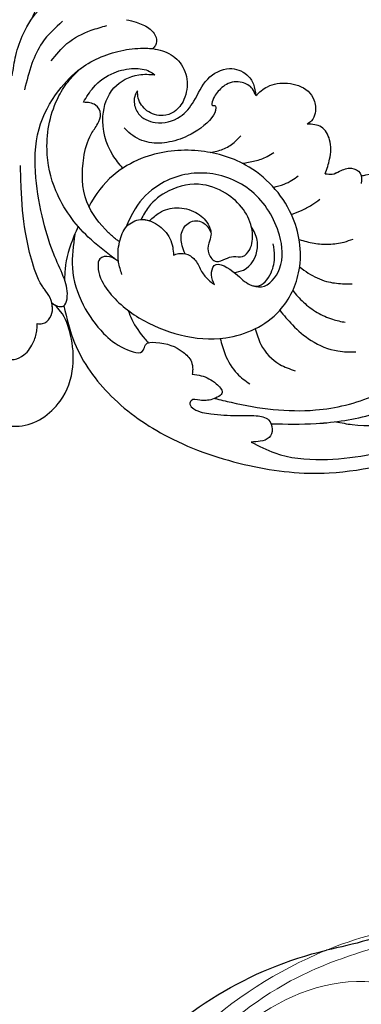
# Model space of a CAD drawing. Units: millimetres. Extents: x 3569 to 5669, y 1215 to 2700.
# Drawn here: x 5415 to 5422, y 1772 to 1793 of the extents above; entities that cross this region are included whole.
import ezdxf
from ezdxf.xclip import XClip

# ---------------------------------------------------------------- set-up
doc = ezdxf.new("R2010")
doc.units = ezdxf.units.MM
doc.header["$XCLIPFRAME"] = 2
doc.layers.add('H&K Decorate detail1', color=251, linetype='Continuous', lineweight=5)
doc.layers.add('H-06.木作(細線)', color=8, linetype='Continuous')
doc.layers.add('H-08.木作(細線)', color=8, linetype='Continuous')

# ---------------------------------------------------------------- blocks, each defined once
blk = doc.blocks.new('SE-21134L')
for centre, radius, start, end in [((-13.76, -37.243), 29.816, 186.87417, 222.35078), ((-71.448, -91.895), 49.659, 36.48981, 44.11277)]:
    blk.add_arc(centre, radius, start, end)
at = {"layer": 'H&K Decorate detail1'}
for points, knots in [([(-29.773, -62.406), (-31.369, -61.307), (-33.899, -58.333), (-37.669, -52.859), (-40.962, -41.93), (-39.521, -27.101), (-29.039, -13.589), (-16.234, -6.132), (-1.342, -2.427), (12.848, -4.394), (22.175, -8.285), (26.618, -13.649), (27.287, -18.116), (25.554, -19.852), (24.254, -19.162), (24.094, -16.218), (21.265, -11.066), (13.201, -6.734), (1.488, -4.628), (-8.396, -6.258), (-18.779, -10.058), (-28.136, -16.991), (-35.165, -26.916), (-38.016, -41.185), (-33.321, -49.722), (-28.553, -52.318), (-25.286, -53.499), (-23.827, -57.011), (-27.503, -58.774), (-33.471, -57.06), (-37.524, -50.988), (-38.758, -45.036), (-38.618, -42.433), (-38.283, -41.294)], [0, 0, 0, 0, 4.917486, 10.852871, 20.826267, 37.848836, 53.199068, 65.497761, 85.745211, 97.173863, 107.808706, 114.422321, 117.712149, 119.338241, 120.105696, 121.496136, 127.382664, 137.383148, 146.957768, 161.49597, 166.195021, 179.767905, 194.854738, 207.784748, 216.215385, 220.257786, 223.784583, 226.455007, 228.988771, 233.470468, 243.286251, 248.381018, 251.389912, 251.389912, 251.389912, 251.389912]), ([(-31.054, -12.681), (-33.045, -14.776), (-37.128, -20.102), (-41.851, -30.834), (-41.807, -44.72), (-37.394, -55.752), (-32.297, -62.024), (-28.152, -64.978), (-27.179, -67.965), (-27.832, -70.574), (-29.561, -71.748), (-30.899, -71.813), (-31.54, -71.524)], [72.405086, 72.405086, 72.405086, 72.405086, 80.904168, 91.765304, 106.636553, 118.923545, 127.250306, 130.317678, 133.51372, 135.761714, 137.314143, 139.068391, 139.068391, 139.068391, 139.068391]), ([(-29.918, -51.527), (-29.41, -51.809), (-27.812, -52.585), (-25.286, -53.499), (-23.827, -57.011), (-27.503, -58.774), (-33.471, -57.06), (-37.524, -50.988), (-38.758, -45.036), (-38.618, -42.433), (-38.283, -41.294)], [218.536418, 218.536418, 218.536418, 218.536418, 220.257786, 223.784583, 226.455007, 228.988771, 233.470468, 243.286251, 248.381018, 251.389912, 251.389912, 251.389912, 251.389912])]:
    blk.add_open_spline(points, degree=3, knots=knots, dxfattribs=at)
blk = doc.blocks.new('SE-21134L-d')
at = {"layer": 'H-08.木作(細線)'}
blk.add_blockref('SE-21134L', (0.496, 39.002), dxfattribs=at)
blk = doc.blocks.new('SE-21001-d')
at = {"layer": 'H-08.木作(細線)'}
for points in [[(-25.314, -3.736), (-26.6, -3.509), (-33.778, -4.347), (-36.699, -4.598), (-40.571, -3.89), (-43.703, -1.5), (-44.926, 0.371), (-45.306, 2.247), (-44.578, 4.296), (-42.813, 5.549), (-40.901, 5.878), (-39.009, 5.273), (-38.097, 4.342), (-37.718, 3.208), (-38.047, 1.921), (-39.017, 1.24), (-39.453, 1.21)], [(-4.028, -12.806), (-4.876, -9.905), (-7.746, -5.733), (-12.197, -2.547), (-18.547, -0.3), (-24.798, 0.277), (-33.261, -1.134), (-40.286, -1.209), (-44.594, -0.282)], [(-4.028, -12.806), (-4.876, -9.905), (-7.746, -5.733), (-12.197, -2.547), (-18.547, -0.3), (-24.798, 0.277), (-33.261, -1.134), (-40.286, -1.209), (-44.594, -0.282)], [(-4.028, -12.806), (-4.876, -9.905), (-7.746, -5.733), (-12.197, -2.547), (-18.547, -0.3), (-24.798, 0.277), (-33.261, -1.134), (-40.286, -1.209), (-44.594, -0.282)], [(-18.694, -2.142), (-20.534, -1.289), (-24.209, -0.775), (-27.692, -1.123), (-31.495, -1.942), (-35.927, -2.431), (-38.861, -2.366), (-41.714, -1.985), (-43.706, -1.496)], [(-18.694, -2.142), (-20.534, -1.289), (-24.209, -0.775), (-27.692, -1.123), (-31.495, -1.942), (-35.927, -2.431), (-38.861, -2.366), (-41.714, -1.985), (-43.706, -1.496)], [(-14.077, -7.456), (-14.783, -7.334), (-15.957, -6.704), (-16.423, -6.032), (-15.655, -5.497), (-14.67, -5.424), (-13.985, -5.381), (-13.898, -5.115), (-14.203, -4.743), (-15.546, -4.358), (-17.573, -4.21), (-19.091, -4.205), (-20.05, -3.873), (-20.336, -3.156), (-20.093, -2.496), (-19.403, -2.201), (-18.694, -2.142)], [(-14.077, -7.456), (-14.783, -7.334), (-15.957, -6.704), (-16.423, -6.032), (-15.655, -5.497), (-14.67, -5.424), (-13.985, -5.381), (-13.898, -5.115), (-14.203, -4.743), (-15.546, -4.358), (-17.573, -4.21), (-19.091, -4.205), (-20.05, -3.873), (-20.336, -3.156), (-20.093, -2.496), (-19.403, -2.201), (-18.694, -2.142)], [(-20.251, -3.573), (-23.776, -3.595), (-28.205, -4.317), (-32.127, -6.046), (-34.406, -8.164), (-35.486, -10.218), (-35.555, -12.783), (-34.781, -14.584), (-34.017, -15.517), (-33.127, -16.245)], [(0, -3.374), (-0.547, -3.388), (-3.748, -5.343), (-4.737, -8.04), (-4.564, -10.518), (-3.782, -12.379), (-3.34, -12.88)], [(0, -3.374), (-0.547, -3.388), (-3.748, -5.343), (-4.737, -8.04), (-4.564, -10.518), (-3.782, -12.379), (-3.34, -12.88)], [(0, -3.374), (-0.547, -3.388), (-3.748, -5.343), (-4.737, -8.04), (-4.564, -10.518), (-3.782, -12.379), (-3.34, -12.88)], [(-15.846, -5.564), (-17.122, -5.255), (-23.725, -4.654), (-28.358, -5.803), (-31.547, -8.074), (-32.803, -11.866), (-31.853, -14.817), (-29.732, -16.34), (-29.003, -16.067), (-28.651, -14.828), (-29.222, -14.032), (-30.425, -13.621), (-31.708, -13.808), (-32.268, -14.053)], [(-15.846, -5.564), (-17.122, -5.255), (-23.725, -4.654), (-28.358, -5.803), (-31.547, -8.074), (-32.803, -11.866), (-31.853, -14.817), (-29.732, -16.34), (-29.003, -16.067), (-28.651, -14.828), (-29.222, -14.032), (-30.425, -13.621), (-31.708, -13.808), (-32.268, -14.053)], [(-16.26, -10.248), (-16.658, -9.006), (-17.586, -7.503), (-18.594, -6.695)], [(-4.892, -18.428), (-4.708, -15.776), (-5.546, -12.889), (-7.142, -10.654), (-8.791, -9.461), (-10.265, -9.353), (-10.414, -9.751), (-11.236, -9.948), (-13.365, -9.188), (-14.009, -8.433), (-14.112, -7.834), (-14.077, -7.456)], [(-4.892, -18.428), (-4.708, -15.776), (-5.546, -12.889), (-7.142, -10.654), (-8.791, -9.461), (-10.265, -9.353), (-10.414, -9.751), (-11.236, -9.948), (-13.365, -9.188), (-14.009, -8.433), (-14.112, -7.834), (-14.077, -7.456)], [(-19, -11.016), (-19.45, -9.793), (-20.924, -8.221), (-22.125, -7.732)], [(-20.928, -12.462), (-21.919, -11.319), (-23.373, -10.104), (-25.474, -9.274), (-26.89, -9.2)], [(0, -8.604), (-0.138, -8.611), (-0.908, -8.961), (-1.68, -10.037), (-1.932, -10.958), (-1.936, -11.418)], [(0, -8.604), (-0.138, -8.611), (-0.908, -8.961), (-1.68, -10.037), (-1.932, -10.958), (-1.936, -11.418)], [(-9.072, -12.445), (-9.347, -11.737), (-10.377, -10.217), (-10.637, -9.914)], [(-9.072, -12.445), (-9.347, -11.737), (-10.377, -10.217), (-10.637, -9.914)], [(-8.309, -16.278), (-7.617, -16.655), (-6.843, -16.487), (-6.706, -15.893), (-7.352, -14.195), (-9.908, -11.878), (-13.135, -10.533), (-16.697, -10.298), (-20.899, -12.43), (-22.444, -15.617), (-21.846, -19.957), (-18.249, -23.835), (-14.541, -24.949), (-10.378, -24.447), (-8.195, -23.269), (-6.202, -20.959), (-5.997, -20.577)], [(-8.309, -16.278), (-7.617, -16.655), (-6.843, -16.487), (-6.706, -15.893), (-7.352, -14.195), (-9.908, -11.878), (-13.135, -10.533), (-16.697, -10.298), (-20.899, -12.43), (-22.444, -15.617), (-21.846, -19.957), (-18.249, -23.835), (-14.541, -24.949), (-10.378, -24.447), (-8.195, -23.269), (-6.202, -20.959), (-5.997, -20.577)], [(-21.942, -14.012), (-22.777, -13.095), (-23.864, -12.291), (-25.047, -11.754), (-26.055, -11.52)], [(-1.936, -11.418), (-2.373, -11.418), (-2.947, -11.874), (-3.144, -12.614), (-2.953, -13.434), (-2.509, -14.112)], [(-3.091, -13.04), (-3.538, -12.793), (-4.006, -12.793), (-4.282, -13.357), (-4.075, -14.892), (-3.329, -16.653), (-2.442, -19.426), (-1.843, -22.847), (-2.091, -26.667), (-3.633, -29.67), (-5.381, -31.419), (-8.715, -32.833), (-10.483, -32.986), (-10.989, -32.96)], [(-3.091, -13.04), (-3.538, -12.793), (-4.006, -12.793), (-4.282, -13.357), (-4.075, -14.892), (-3.329, -16.653), (-2.442, -19.426), (-1.843, -22.847), (-2.091, -26.667), (-3.633, -29.67), (-5.381, -31.419), (-8.715, -32.833), (-10.483, -32.986), (-10.989, -32.96)], [(-22.481, -15.857), (-23.15, -15.378), (-24.594, -14.724), (-25.835, -14.544), (-26.58, -14.544)], [(-15.818, -14.453), (-15.573, -15.235), (-15.802, -15.958), (-17.46, -15.336), (-18.623, -14.457), (-19.493, -14.302), (-20.898, -15.707), (-20.898, -18.338), (-18.723, -21.78), (-15.22, -23.194), (-11.469, -22.273), (-9.603, -20.407), (-8.879, -18.935)], [(-15.818, -14.453), (-15.573, -15.235), (-15.802, -15.958), (-17.46, -15.336), (-18.623, -14.457), (-19.493, -14.302), (-20.898, -15.707), (-20.898, -18.338), (-18.723, -21.78), (-15.22, -23.194), (-11.469, -22.273), (-9.603, -20.407), (-8.879, -18.935)], [(-18.82, -14.381), (-19.116, -14.356), (-20.248, -15.406), (-20.515, -16.698), (-20.422, -17.66)], [(-12.608, -16.78), (-12.994, -16.897), (-13.739, -16.819), (-14.402, -16.266), (-14.877, -15.395), (-15.465, -14.745), (-15.818, -14.453)], [(-12.608, -16.78), (-12.994, -16.897), (-13.739, -16.819), (-14.402, -16.266), (-14.877, -15.395), (-15.465, -14.745), (-15.818, -14.453)], [(-2.509, -14.112), (-2.334, -14.372), (-1.491, -16.473), (-1.032, -18.549), (-0.693, -22.089), (-0.642, -23.79)], [(-17.367, -15.412), (-18.081, -15.612), (-19.184, -17.357), (-18.976, -18.506), (-18.706, -19.004)], [(-8.578, -15.269), (-8.317, -16.224), (-8.393, -17.82), (-8.969, -19.038), (-10.029, -19.568), (-11.355, -19.166), (-12.326, -18.083), (-12.549, -17.402), (-12.608, -16.78)], [(-5.146, -19.037), (-4.826, -18.264), (-4.127, -15.687), (-4.092, -14.845)], [(-5.146, -19.037), (-4.826, -18.264), (-4.127, -15.687), (-4.092, -14.845)], [(-10.741, -19.474), (-11.52, -20.105), (-12.868, -20.488), (-14.359, -20.113), (-15.317, -19.215), (-15.544, -18.338), (-15.374, -17.712), (-15.374, -16.883), (-15.967, -16.29), (-16.686, -16.488), (-17.294, -16.67), (-18.013, -16.67), (-18.574, -17.23), (-18.788, -18.517), (-18.206, -20.176), (-16.918, -21.478), (-14.909, -22.299), (-12.241, -21.811), (-10.656, -20.537), (-10.07, -19.571)], [(-10.741, -19.474), (-11.52, -20.105), (-12.868, -20.488), (-14.359, -20.113), (-15.317, -19.215), (-15.544, -18.338), (-15.374, -17.712), (-15.374, -16.883), (-15.967, -16.29), (-16.686, -16.488), (-17.294, -16.67), (-18.013, -16.67), (-18.574, -17.23), (-18.788, -18.517), (-18.206, -20.176), (-16.918, -21.478), (-14.909, -22.299), (-12.241, -21.811), (-10.656, -20.537), (-10.07, -19.571)], [(-10.741, -19.474), (-11.52, -20.105), (-12.868, -20.488), (-14.359, -20.113), (-15.317, -19.215), (-15.544, -18.338), (-15.374, -17.712), (-15.374, -16.883), (-15.967, -16.29), (-16.686, -16.488), (-17.294, -16.67), (-18.013, -16.67), (-18.574, -17.23), (-18.788, -18.517), (-18.206, -20.176), (-16.918, -21.478), (-14.909, -22.299), (-12.241, -21.811), (-10.656, -20.537), (-10.07, -19.571)], [(-13.524, -16.887), (-13.289, -17.521), (-13.289, -18.639), (-13.981, -19.395), (-15.014, -19.27), (-15.544, -18.553)], [(-8.01, -16.49), (-5.942, -18.197), (-3.417, -21.804), (-2.717, -25.047), (-3.645, -29.244), (-4.479, -30.508), (-5.349, -31.395)], [(-8.01, -16.49), (-5.942, -18.197), (-3.417, -21.804), (-2.717, -25.047), (-3.645, -29.244), (-4.479, -30.508), (-5.349, -31.395)], [(-22.445, -18.005), (-23.605, -17.71), (-24.775, -17.643), (-25.956, -17.804), (-26.661, -18.041)], [(-8.393, -17.82), (-8.165, -17.99), (-7.538, -18.54), (-5.835, -20.95), (-5.594, -24.414), (-6.17, -26.247), (-6.69, -27.079), (-6.912, -27.833), (-6.519, -28.53), (-5.574, -28.753)], [(-8.393, -17.82), (-8.165, -17.99), (-7.538, -18.54), (-5.835, -20.95), (-5.594, -24.414), (-6.17, -26.247), (-6.69, -27.079), (-6.912, -27.833), (-6.519, -28.53), (-5.574, -28.753)], [(-21.843, -19.963), (-22.617, -20.277), (-23.427, -20.709), (-24.049, -21.158)], [(-27.304, -22.988), (-27.661, -23.069), (-29.986, -22.848), (-30.884, -21.698), (-31.018, -20.711), (-30.879, -20.095)], [(-27.304, -22.988), (-27.661, -23.069), (-29.986, -22.848), (-30.884, -21.698), (-31.018, -20.711), (-30.879, -20.095)], [(-27.304, -22.988), (-27.661, -23.069), (-29.986, -22.848), (-30.884, -21.698), (-31.018, -20.711), (-30.879, -20.095)], [(-20.438, -22.088), (-21.263, -22.342), (-21.883, -22.648), (-22.377, -22.996)], [(-24.488, -23.161), (-25.021, -23.125), (-25.611, -23.352), (-26.527, -23.585), (-27.219, -23.206), (-27.305, -22.394)], [(-24.488, -23.161), (-24.827, -24.301), (-24.827, -25.815), (-24.186, -26.803), (-23.069, -27.045)], [(-24.488, -23.161), (-24.827, -24.301), (-24.827, -25.815), (-24.186, -26.803), (-23.069, -27.045)], [(-24.488, -23.161), (-24.827, -24.301), (-24.827, -25.815), (-24.186, -26.803), (-23.069, -27.045)], [(-8.637, -23.584), (-7.868, -24.618), (-7.092, -27.673), (-7.957, -29.873), (-9.888, -30.905), (-11.156, -30.911)], [(-8.637, -23.584), (-7.868, -24.618), (-7.092, -27.673), (-7.957, -29.873), (-9.888, -30.905), (-11.156, -30.911)], [(-17.98, -23.978), (-18.987, -24.157), (-19.944, -24.508), (-20.471, -24.824)], [(-15.493, -24.817), (-16.484, -25.078), (-17.356, -25.607), (-17.875, -26.126)], [(-19.043, -29.27), (-18.791, -29.8), (-17.977, -30.304), (-16.754, -30.154), (-15.947, -29.406), (-15.687, -28.911), (-15.674, -28.499), (-15.858, -28.503), (-15.917, -28.348), (-15.618, -27.564), (-13.713, -26.118), (-12.093, -25.604), (-10.529, -25.643), (-9.122, -26.388), (-8.742, -26.756)], [(-19.043, -29.27), (-19.957, -29.974), (-21.539, -30.248), (-23.136, -29.615), (-23.6, -28.948), (-23.699, -27.912), (-23.399, -27.294), (-23.069, -27.045)], [(-19.043, -29.27), (-19.957, -29.974), (-21.539, -30.248), (-23.136, -29.615), (-23.6, -28.948), (-23.699, -27.912), (-23.399, -27.294), (-23.069, -27.045)], [(-19.043, -29.27), (-19.957, -29.974), (-21.539, -30.248), (-23.136, -29.615), (-23.6, -28.948), (-23.699, -27.912), (-23.399, -27.294), (-23.069, -27.045)], [(-9.792, -29.661), (-9.619, -29.339), (-9.537, -28.759), (-9.883, -27.846), (-11.177, -27.167), (-13.135, -27.632), (-14.197, -28.828), (-15.289, -30.571), (-17.006, -31.39), (-18.347, -30.913), (-18.866, -30.171), (-19.043, -29.27)], [(-9.792, -29.661), (-9.619, -29.339), (-9.537, -28.759), (-9.883, -27.846), (-11.177, -27.167), (-13.135, -27.632), (-14.197, -28.828), (-15.289, -30.571), (-17.006, -31.39), (-18.347, -30.913), (-18.866, -30.171), (-19.043, -29.27)], [(-9.792, -29.661), (-9.619, -29.339), (-9.537, -28.759), (-9.883, -27.846), (-11.177, -27.167), (-13.135, -27.632), (-14.197, -28.828), (-15.289, -30.571), (-17.006, -31.39), (-18.347, -30.913), (-18.866, -30.171), (-19.043, -29.27)], [(-10.989, -32.96), (-11.745, -32.783), (-12.995, -32.001), (-13.652, -30.568), (-13.424, -28.964), (-12.658, -28.009), (-11.794, -27.718), (-10.536, -28.095), (-9.859, -29.079), (-9.792, -29.661)], [(-10.989, -32.96), (-11.745, -32.783), (-12.995, -32.001), (-13.652, -30.568), (-13.424, -28.964), (-12.658, -28.009), (-11.794, -27.718), (-10.536, -28.095), (-9.859, -29.079), (-9.792, -29.661)], [(-10.989, -32.96), (-11.745, -32.783), (-12.995, -32.001), (-13.652, -30.568), (-13.424, -28.964), (-12.658, -28.009), (-11.794, -27.718), (-10.536, -28.095), (-9.859, -29.079), (-9.792, -29.661)], [(-5.574, -28.753), (-6.347, -29.916), (-7.964, -31.064), (-9.543, -31.398), (-10.745, -31.171), (-11.156, -30.911)], [(-5.574, -28.753), (-6.347, -29.916), (-7.964, -31.064), (-9.543, -31.398), (-10.745, -31.171), (-11.156, -30.911)], [(-3.939, -35.105), (-2.336, -33.41), (-1.54, -31.777), (-0.954, -29.736)], [(0, -30.829), (-0.275, -32.426), (-0.878, -34.129), (-2.233, -36.138), (-3.327, -36.798), (-4.452, -36.468), (-4.832, -35.933)], [(0, -30.829), (-0.275, -32.426), (-0.878, -34.129), (-2.233, -36.138), (-3.327, -36.798), (-4.452, -36.468), (-4.832, -35.933)], [(-3.047, -31.988), (-4.278, -33.347), (-6.178, -34.388), (-7.403, -34.766)], [(-8.941, -35.219), (-9.696, -35.015), (-10.689, -34.559), (-11.248, -33.819), (-11.209, -33.208), (-10.989, -32.96)], [(-8.941, -35.219), (-9.696, -35.015), (-10.689, -34.559), (-11.248, -33.819), (-11.209, -33.208), (-10.989, -32.96)], [(-8.941, -35.219), (-9.696, -35.015), (-10.689, -34.559), (-11.248, -33.819), (-11.209, -33.208), (-10.989, -32.96)], [(-1.481, -35.216), (-1.751, -35.818), (-1.987, -36.789), (-1.803, -38.738), (-1.009, -40.001), (-0.311, -40.341), (0, -40.383)]]:
    blk.add_spline(points, degree=3, dxfattribs=at)
for points, knots in [([(-25.314, -3.736), (-25.742, -3.649), (-28.541, -3.08), (-32.364, -4.264), (-37.014, -4.73), (-40.718, -4.23), (-43.432, -2.013), (-45.002, 0.21), (-45.502, 2.33), (-44.838, 4.267), (-43.81, 5.059), (-43.327, 5.314)], [0, 0, 0, 0, 1.305194, 8.532136, 11.463765, 15.399903, 19.339784, 21.575278, 23.489001, 25.663739, 27.272608, 27.272608, 27.272608, 27.272608]), ([(-20.251, -3.573), (-21.427, -3.55), (-24.1, -3.498), (-28.177, -4.134), (-31.496, -5.476), (-33.086, -6.748), (-33.513, -7.162)], [0, 0, 0, 0, 3.525248, 8.012942, 12.299185, 14.075033, 14.075033, 14.075033, 14.075033]), ([(-1.936, -11.418), (-2.085, -11.403), (-2.483, -11.36), (-3.03, -11.853), (-3.177, -12.499), (-3.127, -12.899), (-3.094, -13.038)], [0, 0, 0, 0, 0.436848, 1.169411, 1.935554, 2.359966, 2.359966, 2.359966, 2.359966]), ([(-3.34, -12.88), (-3.402, -12.846), (-3.612, -12.75), (-3.89, -12.724), (-4.021, -12.801), (-4.028, -12.806)], [0.2985451, 0.2985451, 0.2985451, 0.2985451, 0.5103141, 0.9785926, 1.0059599, 1.0059599, 1.0059599, 1.0059599]), ([(-8.309, -16.278), (-8.233, -16.784), (-8.311, -17.764), (-8.799, -19.097), (-10.091, -19.767), (-11.449, -19.24), (-12.279, -18.337), (-12.572, -17.436), (-12.597, -16.989), (-12.608, -16.78)], [1.045305, 1.045305, 1.045305, 1.045305, 2.58784, 3.935096, 5.120797, 6.506323, 7.961086, 8.676996, 9.301699, 9.301699, 9.301699, 9.301699]), ([(-24.488, -23.161), (-24.669, -23.131), (-25.063, -23.065), (-25.702, -23.411), (-26.453, -23.724), (-27.175, -23.374), (-27.287, -23.066), (-27.304, -22.988)], [0, 0, 0, 0, 0.534687, 1.166456, 2.111237, 2.900506, 3.147494, 3.147494, 3.147494, 3.147494]), ([(-24.488, -23.161), (-24.669, -23.131), (-25.063, -23.065), (-25.702, -23.411), (-26.453, -23.724), (-27.175, -23.374), (-27.287, -23.066), (-27.304, -22.988)], [0, 0, 0, 0, 0.534687, 1.166456, 2.111237, 2.900506, 3.147494, 3.147494, 3.147494, 3.147494])]:
    blk.add_open_spline(points, degree=3, knots=knots, dxfattribs=at)
blk.add_open_spline([(-10.07, -19.571), (-10.296, -19.586), (-10.523, -19.548), (-10.741, -19.474)], degree=3, dxfattribs=at)
blk = doc.blocks.new('立揚展版用1120-157-8')
at = {"rotation": 180}
blk.add_blockref('SE-21001-d', (20881.702, 4646.919), dxfattribs=at)
at = {"xscale": -1, "rotation": 145.8819527748236}
blk.add_blockref('SE-21134L-d', (20925.216, 4574.29), dxfattribs=at)

msp = doc.modelspace()

# ---------------------------------------------------------------- block references
at = {"layer": 'H-06.木作(細線)', "color": 7}
ref = msp.add_blockref('立揚展版用1120-157-8', (-100.342, 555.908), dxfattribs=dict(at, xscale=0.2641100000000006, yscale=0.2641100000000006, zscale=0.2641100000000006))
XClip(ref).set_block_clipping_path([(20481.7015428846, 3745.210037307), (21281.7015428846, 6045.210037307)])

doc.saveas('drawing.dxf')
